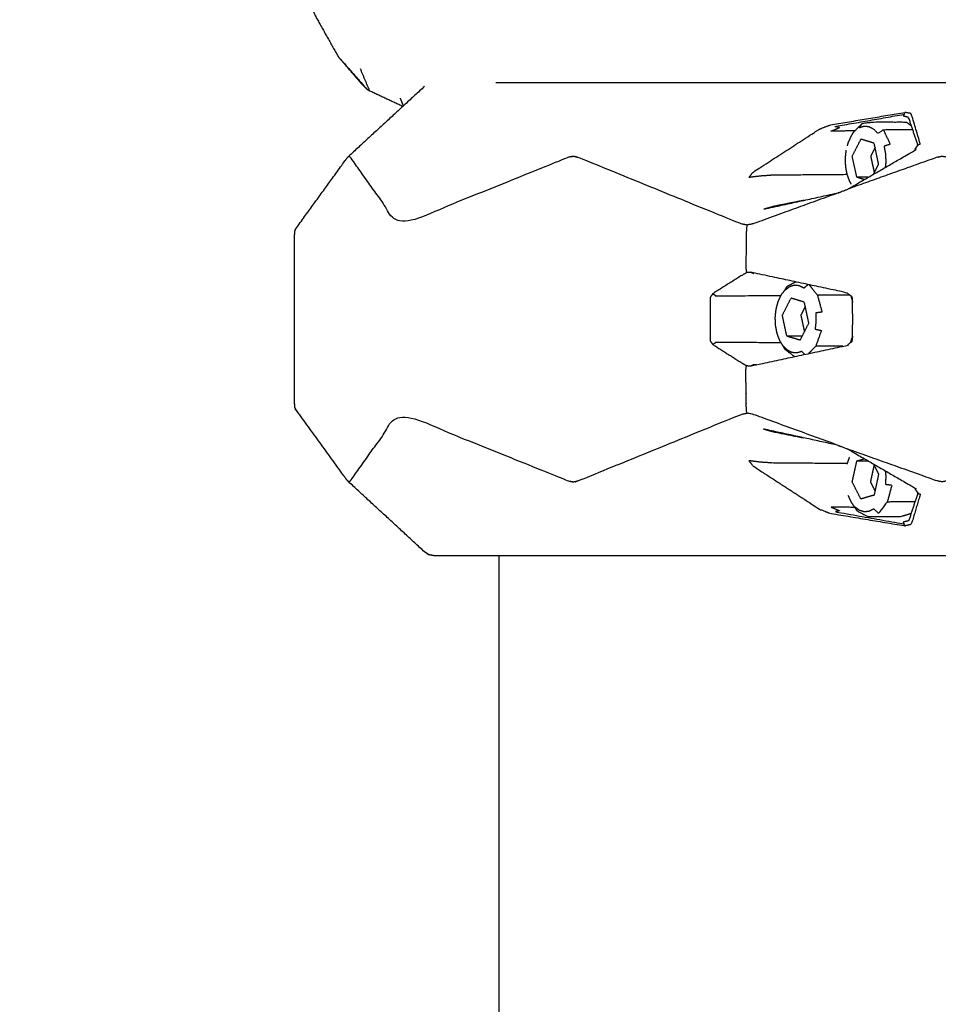
# Model space of a CAD drawing. Units: millimetres. Extents: x 20949 to 131380, y 2822 to 32992.
# Drawn here: x 127944 to 128100, y 14416 to 14583 of the extents above; entities that cross this region are included whole.
import ezdxf

# ---------------------------------------------------------------- set-up
doc = ezdxf.new("R2010")
doc.units = ezdxf.units.MM

msp = doc.modelspace()

# ---------------------------------------------------------------- linework, layer by layer
for points, knots in [([(127964.39, 15922.41), (127888.49, 15876.1), (127812.6, 15829.8), (127729.5, 15779.6), (127646.4, 15729.41), (127561.18, 15678.4), (127475.96, 15627.39), (127388.91, 15575.75), (127301.87, 15524.11), (127213.3, 15472), (127124.74, 15419.89), (127034.95, 15367.49), (126945.17, 15315.09), (126854.46, 15262.57), (126763.76, 15210.05), (126672.44, 15157.58), (126581.13, 15105.11), (126489.49, 15052.87), (126397.86, 15000.62), (126306.21, 14948.77), (126214.57, 14896.92), (126123.21, 14845.63), (126031.85, 14794.35), (125941.08, 14743.8), (125850.32, 14693.25), (125760.44, 14643.62), (125670.56, 14593.98), (125581.88, 14545.42), (125493.2, 14496.87), (125406.01, 14449.57), (125318.82, 14402.27), (125233.43, 14356.39), (125148.04, 14310.52), (125143.42, 14310.33), (125138.79, 14310.14), (125132.89, 14314.42), (125127, 14318.69), (125121.41, 14326.3), (125115.82, 14333.91), (125112.03, 14342.8), (125108.24, 14351.69), (125107.28, 14359.49), (125106.31, 14367.29), (125108.42, 14371.9), (125110.53, 14376.51), (125195.92, 14422.39), (125281.32, 14468.26), (125368.5, 14515.56), (125455.69, 14562.86), (125544.37, 14611.42), (125633.06, 14659.97), (125722.93, 14709.61), (125812.81, 14759.24), (125859.17, 14785.06), (125905.53, 14810.88)], [7.05926, 7.05926, 7.05926, 8, 8, 9, 9, 10, 10, 11, 11, 12, 12, 13, 13, 14, 14, 15, 15, 16, 16, 17, 17, 18, 18, 19, 19, 20, 20, 21, 21, 22, 22, 23, 23, 24, 24, 25, 25, 26, 26, 27, 27, 28, 28, 29, 29, 30, 30, 31, 31, 32, 32, 33, 33, 33.510788, 33.510788, 33.510788]), ([(127964.39, 15922.41), (127888.49, 15876.1), (127812.6, 15829.8), (127729.5, 15779.6), (127646.4, 15729.41), (127561.18, 15678.4), (127475.96, 15627.39), (127388.91, 15575.75), (127301.87, 15524.11), (127213.3, 15472), (127124.74, 15419.89), (127034.95, 15367.49), (126945.17, 15315.09), (126854.46, 15262.57), (126763.76, 15210.05), (126672.44, 15157.58), (126581.13, 15105.11), (126489.49, 15052.87), (126397.86, 15000.62), (126306.21, 14948.77), (126214.57, 14896.92), (126123.21, 14845.63), (126031.85, 14794.35), (125941.08, 14743.8), (125850.32, 14693.25), (125760.44, 14643.62), (125670.56, 14593.98), (125581.88, 14545.42), (125493.2, 14496.87), (125406.01, 14449.57), (125318.82, 14402.27), (125233.43, 14356.39), (125148.04, 14310.52), (125143.42, 14310.33), (125138.79, 14310.14), (125132.89, 14314.42), (125127, 14318.69), (125121.41, 14326.3), (125115.82, 14333.91), (125112.03, 14342.8), (125108.24, 14351.69), (125107.28, 14359.49), (125106.31, 14367.29), (125108.42, 14371.9), (125110.53, 14376.51), (125195.92, 14422.39), (125281.32, 14468.26), (125368.5, 14515.56), (125455.69, 14562.86), (125544.37, 14611.42), (125633.06, 14659.97), (125722.93, 14709.61), (125812.81, 14759.24), (125859.17, 14785.06), (125905.53, 14810.88)], [7.05926, 7.05926, 7.05926, 8, 8, 9, 9, 10, 10, 11, 11, 12, 12, 13, 13, 14, 14, 15, 15, 16, 16, 17, 17, 18, 18, 19, 19, 20, 20, 21, 21, 22, 22, 23, 23, 24, 24, 25, 25, 26, 26, 27, 27, 28, 28, 29, 29, 30, 30, 31, 31, 32, 32, 33, 33, 33.510788, 33.510788, 33.510788]), ([(128004.73, 14629.76), (128003.42, 14628.61), (128002.11, 14627.46), (128000.83, 14625.97), (127999.55, 14624.48), (127998.35, 14622.72), (127997.15, 14620.95), (127996.08, 14618.98), (127995.01, 14617), (127994.1, 14614.9), (127993.19, 14612.79), (127992.48, 14610.63), (127991.78, 14608.47), (127991.3, 14606.33), (127990.82, 14604.2), (127990.59, 14602.18), (127990.36, 14600.17), (127990.38, 14598.34), (127990.41, 14596.51), (127990.68, 14594.94), (127990.96, 14593.37), (127991.9, 14590), (127992.84, 14586.63), (127993.51, 14585.04), (127994.17, 14583.45), (127996.12, 14579.98), (127998.07, 14576.5)], [-12, -12, -12, -11, -11, -10, -10, -9, -9, -8, -8, -7, -7, -6, -6, -5, -5, -4, -4, -3, -3, -2, -2, -1, -1, 0, 0, 1, 1, 1]), ([(127998.07, 14576.5), (127999.19, 14575.18), (128000.31, 14573.86), (128001.28, 14572.76), (128002.24, 14571.66), (128002.66, 14571.24), (128003.08, 14570.82), (128000.57, 14573.66), (127998.07, 14576.5)], [-1, -1, -1, 0, 0, 1, 1, 2, 2, 3, 3, 3]), ([(127998.07, 14576.5), (127999.19, 14575.18), (128000.31, 14573.86), (128001.28, 14572.76), (128002.24, 14571.66), (128002.66, 14571.24), (128003.08, 14570.82), (128000.57, 14573.66), (127998.07, 14576.5)], [-1, -1, -1, 0, 0, 1, 1, 2, 2, 3, 3, 3]), ([(128024.75, 14572.09), (128035.07, 14572.09), (128045.38, 14572.09), (128070.93, 14572.09), (128096.47, 14572.09), (128103.09, 14572.09), (128109.72, 14572.09), (128113, 14572.09), (128116.28, 14572.09), (128114.09, 14572.09), (128111.9, 14572.1), (128110.81, 14572.09), (128109.72, 14572.09)], [-2.664584, -2.664584, -2.664584, -2, -2, -1, -1, -0.331205, -0.331205, 0, 0, 1, 1, 1.995713, 1.995713, 1.995713]), ([(128009.02, 14568.02), (128006.21, 14569.33), (128003.41, 14570.64), (128003.24, 14570.73), (128003.08, 14570.82)], [8.031432, 8.031432, 8.031432, 9, 9, 10, 10, 10]), ([(128009.02, 14568.02), (128006.21, 14569.33), (128003.41, 14570.64), (128003.24, 14570.73), (128003.08, 14570.82)], [8.031432, 8.031432, 8.031432, 9, 9, 10, 10, 10]), ([(128084.12, 14556.5), (128077.82, 14556.45), (128071.51, 14556.4), (128070.53, 14556.33), (128069.56, 14556.27), (128068.54, 14556.14), (128067.53, 14556.02), (128067.89, 14556.47), (128068.26, 14556.93), (128073.87, 14560.57), (128079.49, 14564.2), (128080.37, 14564.55), (128081.24, 14564.89), (128087.58, 14565.96), (128093.92, 14567.02)], [2.48022, 2.48022, 2.48022, 3, 3, 4, 4, 5, 5, 6, 6, 7, 7, 8, 8, 9, 9, 9]), ([(128095.6, 14560.78), (128095.91, 14561.2), (128096.23, 14561.61), (128096.37, 14561.63), (128096.52, 14561.65), (128095.75, 14564.22), (128094.98, 14566.8), (128094.45, 14566.91), (128093.92, 14567.02), (128093.84, 14566.86), (128093.76, 14566.7), (128093.7, 14566.54), (128093.64, 14566.38)], [5.000101, 5.000101, 5.000101, 6, 6, 7, 7, 8, 8, 9, 9, 10, 10, 11, 11, 11]), ([(128085.45, 14563.9), (128083.42, 14563.87), (128081.39, 14563.84), (128082.13, 14564.15), (128082.86, 14564.45), (128082.47, 14564.54), (128082.07, 14564.63), (128087.92, 14565.66), (128093.76, 14566.7)], [2.735273, 2.735273, 2.735273, 3, 3, 4, 4, 5, 5, 6, 6, 6]), ([(128095.03, 14564.71), (128094.6, 14565.02), (128094.17, 14565.34), (128091.36, 14565.34), (128088.55, 14565.34), (128087.62, 14565.24), (128086.68, 14565.14), (128085.88, 14564.33), (128085.08, 14563.52), (128084.94, 14563.25), (128084.79, 14562.98), (128084.53, 14562.43), (128084.28, 14561.89), (128084.21, 14561.62), (128084.14, 14561.36)], [8.498032, 8.498032, 8.498032, 9, 9, 10, 10, 11, 11, 12, 12, 13, 13, 14, 14, 14.419224, 14.419224, 14.419224]), ([(128095.6, 14560.78), (128095.85, 14561.13), (128096.1, 14561.48), (128095.32, 14563.83), (128094.54, 14566.17), (128094.09, 14566.28), (128093.64, 14566.38)], [0.13724, 0.13724, 0.13724, 1, 1, 2, 2, 3, 3, 3]), ([(128095.24, 14564.07), (128092.75, 14564.07), (128090.26, 14564.07), (128089.81, 14563.77), (128089.35, 14563.46), (128088.99, 14563.82), (128088.64, 14564.17), (128088.24, 14564.37), (128087.84, 14564.58), (128087.43, 14564.62), (128087.01, 14564.66), (128086.61, 14564.53), (128086.2, 14564.4), (128086.44, 14564.77), (128086.68, 14565.14)], [0.114286, 0.114286, 0.114286, 1, 1, 2, 2, 3, 3, 4, 4, 5, 5, 6, 6, 7, 7, 7]), ([(128090.26, 14564.07), (128090.84, 14562.85), (128091.42, 14561.63), (128090.9, 14561.47), (128090.37, 14561.31), (128090.5, 14560.65), (128090.62, 14559.99), (128090.65, 14559.3), (128090.68, 14558.61), (128090.63, 14558.16), (128090.58, 14557.71)], [0, 0, 0, 1, 1, 2, 2, 3, 3, 4, 4, 4.663295, 4.663295, 4.663295]), ([(128087.05, 14555.67), (128086.41, 14555.86), (128085.77, 14556.06), (128085.39, 14557.83), (128085, 14559.61), (128085.73, 14561.05), (128086.47, 14562.49)], [0.425306, 0.425306, 0.425306, 1, 1, 2, 2, 3, 3, 3]), ([(128088.6, 14556.57), (128089.04, 14557.42), (128089.47, 14558.27), (128089.08, 14560.05), (128088.7, 14561.82), (128087.58, 14562.16), (128086.47, 14562.49)], [-0.590317, -0.590317, -0.590317, 0, 0, 1, 1, 2, 2, 2]), ([(128082.64, 14553.42), (128083.45, 14553.74), (128084.25, 14554.05), (128090.03, 14557.39), (128095.8, 14560.73), (128095.7, 14560.76), (128095.6, 14560.78)], [0, 0, 0, 1, 1, 2, 2, 3, 3, 3]), ([(128083.94, 14560.62), (128083.94, 14560.62), (128083.94, 14560.62), (128083.87, 14559.94), (128083.79, 14559.27), (128083.82, 14558.58), (128083.85, 14557.89), (128083.97, 14557.23), (128084.1, 14556.57), (128084.31, 14555.98), (128084.53, 14555.39), (128084.66, 14555.15), (128084.79, 14554.91)], [14.999994, 14.999994, 14.999994, 15, 15, 16, 16, 17, 17, 18, 18, 19, 19, 19.999099, 19.999099, 19.999099]), ([(128088.86, 14561.07), (128088.86, 14561.06), (128088.85, 14561.05), (128088.49, 14560.33), (128088.12, 14559.61), (128088.31, 14558.72), (128088.51, 14557.83), (128088.62, 14557.32), (128088.73, 14556.81)], [0.986563, 0.986563, 0.986563, 1, 1, 2, 2, 3, 3, 3.574669, 3.574669, 3.574669]), ([(127991.24, 14547.8), (127991.24, 14547.8), (127991.24, 14547.8), (127991.05, 14547.52), (127990.86, 14547.25), (127995.03, 14552.99), (127999.19, 14558.74), (127999.44, 14559.08), (127999.69, 14559.42)], [0.99999, 0.99999, 0.99999, 1, 1, 2, 2, 3, 3, 4, 4, 4]), ([(127991.24, 14547.8), (127991.24, 14547.8), (127991.24, 14547.8), (127991.05, 14547.52), (127990.86, 14547.25), (127995.03, 14552.99), (127999.19, 14558.74), (127999.44, 14559.08), (127999.69, 14559.42)], [0.99999, 0.99999, 0.99999, 1, 1, 2, 2, 3, 3, 4, 4, 4]), ([(128067.19, 14547.98), (128066.72, 14548.08), (128066.24, 14548.17), (128052.45, 14553.79), (128038.65, 14559.42), (128038.23, 14559.5), (128037.82, 14559.58), (128037.4, 14559.5), (128036.99, 14559.42), (128022.69, 14553.64), (128008.39, 14547.87), (128004.28, 14553.64), (128000.18, 14559.42), (128000.05, 14559.5), (127999.92, 14559.58), (127999.81, 14559.5), (127999.69, 14559.42)], [0, 0, 0, 1, 1, 2, 2, 3, 3, 4, 4, 5, 5, 6, 6, 7, 7, 8, 8, 8]), ([(128117.99, 14512.04), (128116.58, 14513.16), (128115.16, 14514.28), (128113.55, 14516.15), (128111.95, 14518.02), (128110.73, 14520.16), (128109.52, 14522.3), (128108.75, 14524.66), (128107.99, 14527.03), (128107.72, 14529.56), (128107.45, 14532.09), (128107.72, 14534.62), (128107.99, 14537.15), (128108.75, 14539.51), (128109.52, 14541.87), (128110.73, 14544.01), (128111.95, 14546.15), (128113.55, 14548.02), (128115.16, 14549.89), (128116.58, 14551.01), (128117.99, 14552.13), (128118.2, 14552.36), (128118.4, 14552.59), (128118, 14552.69), (128117.59, 14552.79), (128117.85, 14553.06), (128118.1, 14553.33), (128109.62, 14556.37), (128101.14, 14559.42), (128100.68, 14559.5), (128100.21, 14559.58), (128099.74, 14559.5), (128099.28, 14559.41), (128091.76, 14556.73), (128084.25, 14554.05)], [0, 0, 0, 1, 1, 2, 2, 3, 3, 4, 4, 5, 5, 6, 6, 7, 7, 8, 8, 9, 9, 10, 10, 11, 11, 12, 12, 13, 13, 14, 14, 15, 15, 16, 16, 17, 17, 17]), ([(128082.64, 14553.42), (128075.42, 14550.8), (128068.2, 14548.17), (128067.7, 14548.08), (128067.19, 14547.98), (128067.14, 14547.38), (128067.09, 14546.77), (128067.09, 14546.48), (128067.09, 14546.2), (128067.05, 14543.45), (128067.02, 14540.71), (128067.08, 14540.33), (128067.13, 14539.94)], [0, 0, 0, 1, 1, 2, 2, 3, 3, 4, 4, 5, 5, 6, 6, 6]), ([(128071.88, 14551.17), (128070.91, 14550.91), (128069.94, 14550.65), (128076.29, 14552.04), (128082.64, 14553.42), (128082.64, 14553.42), (128082.64, 14553.42)], [0, 0, 0, 1, 1, 2, 2, 2.000019, 2.000019, 2.000019]), ([(127990.86, 14547.25), (127990.8, 14547.11), (127990.73, 14546.98), (127990.71, 14546.6), (127990.69, 14546.23), (127990.69, 14539.16), (127990.69, 14532.09), (127990.69, 14525.01), (127990.69, 14517.94), (127990.71, 14517.57), (127990.73, 14517.2), (127990.8, 14517.06), (127990.86, 14516.92)], [0, 0, 0, 1, 1, 2, 2, 3, 3, 4, 4, 5, 5, 6, 6, 6]), ([(127990.86, 14547.25), (127990.8, 14547.11), (127990.73, 14546.98), (127990.71, 14546.6), (127990.69, 14546.23), (127990.69, 14539.16), (127990.69, 14532.09), (127990.69, 14525.01), (127990.69, 14517.94), (127990.71, 14517.57), (127990.73, 14517.2), (127990.8, 14517.06), (127990.86, 14516.92)], [0, 0, 0, 1, 1, 2, 2, 3, 3, 4, 4, 5, 5, 6, 6, 6]), ([(128067.94, 14539.98), (128067.54, 14539.96), (128067.13, 14539.94), (128066.76, 14539.73), (128066.4, 14539.52), (128063.91, 14537.95), (128061.43, 14536.37), (128061.21, 14536.07), (128060.99, 14535.76), (128060.99, 14533.92), (128060.99, 14532.09), (128060.99, 14530.25), (128060.99, 14528.41), (128061.21, 14528.11), (128061.43, 14527.8)], [0, 0, 0, 1, 1, 2, 2, 3, 3, 4, 4, 5, 5, 6, 6, 7, 7, 7]), ([(128068.83, 14524.38), (128068.57, 14524.38), (128068.31, 14524.38), (128068.13, 14524.28), (128067.94, 14524.19), (128076, 14525.91), (128084.06, 14527.63), (128084.56, 14528), (128085.06, 14528.37), (128085.07, 14530.23), (128085.08, 14532.09), (128085.07, 14533.94), (128085.06, 14535.8), (128084.56, 14536.17), (128084.06, 14536.54), (128076, 14538.26), (128067.94, 14539.98), (128068.13, 14539.89), (128068.31, 14539.8)], [7.978234, 7.978234, 7.978234, 8, 8, 9, 9, 10, 10, 11, 11, 12, 12, 13, 13, 14, 14, 15, 15, 16, 16, 16]), ([(128075.26, 14525.75), (128074.46, 14526.35), (128073.65, 14526.95), (128073.19, 14527.74), (128072.72, 14528.53), (128072.51, 14529.12), (128072.29, 14529.71), (128072.17, 14530.37), (128072.04, 14531.03), (128072.01, 14531.72), (128071.99, 14532.41), (128072.06, 14533.09), (128072.14, 14533.76), (128072.3, 14534.4), (128072.47, 14535.03), (128072.73, 14535.57), (128072.98, 14536.12), (128073.5, 14536.88), (128074.02, 14537.63), (128074.73, 14538.01), (128075.44, 14538.38)], [-1.941484, -1.941484, -1.941484, -1, -1, 0, 0, 1, 1, 2, 2, 3, 3, 4, 4, 5, 5, 6, 6, 7, 7, 7.797728, 7.797728, 7.797728]), ([(128077.54, 14537.93), (128077.19, 14537.62), (128076.83, 14537.31), (128076.44, 14537.51), (128076.04, 14537.72), (128075.62, 14537.76), (128075.21, 14537.8), (128074.8, 14537.67), (128074.39, 14537.54), (128074.01, 14537.26), (128073.64, 14536.97), (128073.83, 14537.3), (128074.02, 14537.63)], [2.124609, 2.124609, 2.124609, 3, 3, 4, 4, 5, 5, 6, 6, 7, 7, 8, 8, 8]), ([(128084.64, 14536.11), (128081.88, 14536.11), (128079.12, 14536.11), (128078.44, 14537), (128077.75, 14537.89)], [0.017259, 0.017259, 0.017259, 1, 1, 1.931052, 1.931052, 1.931052]), ([(128061.43, 14536.37), (128061.72, 14536.19), (128062.01, 14536.01), (128067.49, 14536.05), (128072.98, 14536.1)], [0, 0, 0, 1, 1, 1.417142, 1.417142, 1.417142]), ([(128076.2, 14528.53), (128075.08, 14528.86), (128073.96, 14529.2), (128073.58, 14530.97), (128073.19, 14532.75), (128073.93, 14534.19), (128074.66, 14535.63)], [0, 0, 0, 1, 1, 2, 2, 3, 3, 3]), ([(128076.2, 14528.53), (128076.93, 14529.97), (128077.66, 14531.41), (128077.28, 14533.19), (128076.89, 14534.96), (128075.78, 14535.3), (128074.66, 14535.63)], [-1, -1, -1, 0, 0, 1, 1, 2, 2, 2]), ([(128079.12, 14536.11), (128079.51, 14534.69), (128079.9, 14533.27), (128079.36, 14533.2), (128078.82, 14533.13), (128078.84, 14532.44), (128078.87, 14531.75), (128078.8, 14531.07), (128078.72, 14530.39), (128079.26, 14530.28), (128079.79, 14530.17), (128079.31, 14528.83), (128078.83, 14527.5)], [0, 0, 0, 1, 1, 2, 2, 3, 3, 4, 4, 5, 5, 6, 6, 6]), ([(128077.06, 14534.21), (128077.05, 14534.2), (128077.05, 14534.19), (128076.68, 14533.47), (128076.31, 14532.75), (128076.51, 14531.86), (128076.7, 14530.97), (128076.81, 14530.46), (128076.92, 14529.95)], [0.986562, 0.986562, 0.986562, 1, 1, 2, 2, 3, 3, 3.574641, 3.574641, 3.574641]), ([(128072.99, 14528.07), (128067.5, 14528.12), (128062.01, 14528.17), (128061.72, 14527.98), (128061.43, 14527.8), (128063.91, 14526.23), (128066.4, 14524.65), (128066.76, 14524.44), (128067.13, 14524.23)], [3.582256, 3.582256, 3.582256, 4, 4, 5, 5, 6, 6, 7, 7, 7]), ([(128076.98, 14526.12), (128076.72, 14526.37), (128076.47, 14526.62), (128076.06, 14526.49), (128075.65, 14526.36), (128075.23, 14526.4), (128074.82, 14526.44), (128074.42, 14526.64), (128074.03, 14526.85), (128073.67, 14527.2), (128073.31, 14527.56), (128073.48, 14527.25), (128073.65, 14526.95)], [2.32767, 2.32767, 2.32767, 3, 3, 4, 4, 5, 5, 6, 6, 7, 7, 8, 8, 8]), ([(128083.4, 14527.5), (128081.11, 14527.5), (128078.83, 14527.5), (128078.21, 14526.87), (128077.6, 14526.25)], [0.186384, 0.186384, 0.186384, 1, 1, 1.768288, 1.768288, 1.768288]), ([(128082.64, 14510.75), (128075.42, 14513.37), (128068.2, 14516), (128067.7, 14516.09), (128067.19, 14516.19), (128067.14, 14516.79), (128067.09, 14517.4), (128067.09, 14517.69), (128067.09, 14517.98), (128067.05, 14520.72), (128067.02, 14523.46), (128067.08, 14523.85), (128067.13, 14524.23), (128067.54, 14524.21), (128067.94, 14524.19)], [0, 0, 0, 1, 1, 2, 2, 3, 3, 4, 4, 5, 5, 6, 6, 7, 7, 7]), ([(127999.69, 14504.75), (127999.44, 14505.09), (127999.19, 14505.43), (127995.03, 14511.18), (127990.86, 14516.92)], [2, 2, 2, 3, 3, 4, 4, 4]), ([(127999.69, 14504.75), (127999.44, 14505.09), (127999.19, 14505.43), (127995.03, 14511.18), (127990.86, 14516.92)], [2, 2, 2, 3, 3, 4, 4, 4]), ([(127999.69, 14504.75), (127999.81, 14504.67), (127999.92, 14504.59), (128000.05, 14504.67), (128000.18, 14504.76), (128004.28, 14510.53), (128008.39, 14516.3), (128022.69, 14510.53), (128036.99, 14504.76), (128037.4, 14504.67), (128037.82, 14504.59), (128038.23, 14504.67), (128038.65, 14504.75), (128052.45, 14510.38), (128066.24, 14516), (128066.72, 14516.09), (128067.19, 14516.19)], [0, 0, 0, 1, 1, 2, 2, 3, 3, 4, 4, 5, 5, 6, 6, 7, 7, 8, 8, 8]), ([(128118.39, 14514.7), (128117.81, 14514.56), (128117.23, 14514.41), (128116.43, 14514.52), (128115.63, 14514.63), (128117.52, 14513.12), (128119.41, 14511.62), (128118.7, 14511.83), (128117.99, 14512.04), (128118.2, 14511.82), (128118.4, 14511.59), (128118, 14511.48), (128117.59, 14511.38), (128117.85, 14511.12), (128118.1, 14510.85), (128109.62, 14507.8), (128101.14, 14504.75), (128100.68, 14504.67), (128100.21, 14504.59), (128099.74, 14504.67), (128099.28, 14504.76), (128091.77, 14507.44), (128084.25, 14510.12)], [5.000246, 5.000246, 5.000246, 6, 6, 7, 7, 8, 8, 9, 9, 10, 10, 11, 11, 12, 12, 13, 13, 14, 14, 15, 15, 15.999974, 15.999974, 15.999974]), ([(128082.64, 14510.75), (128076.29, 14512.14), (128069.94, 14513.53), (128070.91, 14513.27), (128071.88, 14513.01), (128074.35, 14512.51), (128076.83, 14512.02)], [0, 0, 0, 1, 1, 2, 2, 2.421013, 2.421013, 2.421013]), ([(128082.64, 14510.75), (128083.45, 14510.43), (128084.25, 14510.12), (128090.03, 14506.78), (128095.8, 14503.44), (128095.7, 14503.41), (128095.6, 14503.39)], [0, 0, 0, 1, 1, 2, 2, 3, 3, 3]), ([(128084.12, 14507.67), (128077.82, 14507.72), (128071.51, 14507.77), (128070.53, 14507.84), (128069.56, 14507.9), (128068.54, 14508.03), (128067.53, 14508.16), (128067.89, 14507.7), (128068.26, 14507.24), (128073.87, 14503.61), (128079.49, 14499.97), (128080.37, 14499.62), (128081.24, 14499.28), (128087.58, 14498.22), (128093.92, 14497.15), (128093.84, 14497.31), (128093.76, 14497.47)], [2.480259, 2.480259, 2.480259, 3, 3, 4, 4, 5, 5, 6, 6, 7, 7, 8, 8, 9, 9, 10, 10, 10]), ([(128086.46, 14501.68), (128085.73, 14503.12), (128085, 14504.56), (128085.38, 14506.34), (128085.77, 14508.11), (128086.41, 14508.31), (128087.05, 14508.5)], [0, 0, 0, 1, 1, 2, 2, 2.575114, 2.575114, 2.575114]), ([(128088.6, 14507.6), (128089.04, 14506.75), (128089.47, 14505.9), (128089.08, 14504.12), (128088.7, 14502.35), (128087.58, 14502.02), (128086.46, 14501.68)], [-0.590903, -0.590903, -0.590903, 0, 0, 1, 1, 2, 2, 2]), ([(128088.86, 14503.1), (128088.86, 14503.11), (128088.85, 14503.12), (128088.49, 14503.84), (128088.12, 14504.56), (128088.31, 14505.45), (128088.5, 14506.34), (128088.62, 14506.85), (128088.73, 14507.36)], [0.986584, 0.986584, 0.986584, 1, 1, 2, 2, 3, 3, 3.574618, 3.574618, 3.574618]), ([(128090.58, 14506.46), (128090.63, 14506.01), (128090.67, 14505.56), (128090.65, 14504.87), (128090.62, 14504.18), (128091.16, 14504.11), (128091.7, 14504.04), (128091.32, 14502.62), (128090.93, 14501.2)], [2.336109, 2.336109, 2.336109, 3, 3, 4, 4, 5, 5, 6, 6, 6]), ([(128084.28, 14502.29), (128084.28, 14502.29), (128084.28, 14502.29), (128084.53, 14501.74), (128084.79, 14501.2), (128085.31, 14500.44), (128085.82, 14499.68), (128086.72, 14499.21), (128087.61, 14498.74), (128090.42, 14498.74), (128093.22, 14498.74), (128094.09, 14499), (128094.96, 14499.26)], [4.999791, 4.999791, 4.999791, 5, 5, 6, 6, 7, 7, 8, 8, 9, 9, 9.939688, 9.939688, 9.939688]), ([(128095.6, 14503.39), (128095.85, 14503.04), (128096.1, 14502.69), (128095.32, 14500.35), (128094.54, 14498), (128094.09, 14497.9), (128093.64, 14497.79)], [0.137158, 0.137158, 0.137158, 1, 1, 2, 2, 3, 3, 3]), ([(128095.6, 14503.39), (128095.6, 14503.39), (128095.6, 14503.39), (128095.91, 14502.98), (128096.23, 14502.56), (128096.37, 14502.54), (128096.52, 14502.52), (128095.75, 14499.95), (128094.98, 14497.38), (128094.45, 14497.26), (128093.92, 14497.15)], [4.999957, 4.999957, 4.999957, 5, 5, 6, 6, 7, 7, 8, 8, 9, 9, 9]), ([(128095.6, 14501.2), (128093.27, 14501.2), (128090.93, 14501.2), (128090.19, 14500.25), (128089.45, 14499.29), (128089.04, 14499.65), (128088.64, 14500), (128088.24, 14499.8), (128087.84, 14499.59), (128087.43, 14499.55), (128087.01, 14499.52), (128086.61, 14499.64), (128086.2, 14499.77), (128085.82, 14500.05), (128085.44, 14500.34), (128085.63, 14500.01), (128085.82, 14499.68)], [0.167845, 0.167845, 0.167845, 1, 1, 2, 2, 3, 3, 4, 4, 5, 5, 6, 6, 7, 7, 7.999833, 7.999833, 7.999833]), ([(128085.42, 14500.27), (128083.4, 14500.3), (128081.39, 14500.33), (128082.13, 14500.03), (128082.86, 14499.72), (128082.47, 14499.63), (128082.07, 14499.55), (128087.92, 14498.51), (128093.76, 14497.47), (128093.7, 14497.63), (128093.64, 14497.79)], [3.737724, 3.737724, 3.737724, 4, 4, 5, 5, 6, 6, 7, 7, 8, 8, 8]), ([(128013.31, 14492.36), (128013.03, 14492.56), (128012.75, 14492.76), (128012.72, 14492.77), (128012.69, 14492.77), (128013.08, 14492.51), (128013.47, 14492.26), (128013.41, 14492.3), (128013.35, 14492.34), (128013.33, 14492.35), (128013.31, 14492.36)], [-0.934932, -0.934932, -0.934932, 0, 0, 1, 1, 2, 2, 3, 3, 3.065068, 3.065068, 3.065068]), ([(128104.57, 14492.09), (128108.24, 14492.08), (128111.9, 14492.07), (128114.09, 14492.08), (128116.28, 14492.09), (128106.37, 14492.09), (128096.47, 14492.09), (128070.93, 14492.09), (128045.38, 14492.09), (128029.86, 14492.09), (128014.34, 14492.09)], [0.012771, 0.012771, 0.012771, 1, 1, 2, 2, 3, 3, 4, 4, 5, 5, 5])]:
    msp.add_open_spline(points, degree=2, knots=knots)
for points in [[(128001.82, 14574.42), (128002.61, 14572.53), (128003.41, 14570.64)], [(128012.69, 14571.4), (128006.19, 14565.41), (127999.69, 14559.42)], [(128008.57, 14569.42), (128008.85, 14568.77), (128009.12, 14568.11)], [(128087.72, 14556.06), (128086.74, 14556.06), (128085.77, 14556.06)], [(128076.83, 14552.15), (128074.35, 14551.66), (128071.88, 14551.17)], [(128073.79, 14551.49), (128073.78, 14551.49), (128073.77, 14551.48)], [(128084.77, 14536.02), (128084.92, 14535.46), (128085.07, 14534.91)], [(128084.86, 14535.95), (128084.82, 14535.95), (128084.78, 14535.95)], [(128076.54, 14529.2), (128075.25, 14529.2), (128073.96, 14529.2)], [(128085.07, 14529.22), (128084.86, 14528.65), (128084.65, 14528.07)], [(128084.72, 14528.26), (128084.82, 14528.26), (128084.92, 14528.26)], [(127990.86, 14516.92), (127991.05, 14516.65), (127991.24, 14516.38)], [(127990.86, 14516.92), (127991.05, 14516.65), (127991.24, 14516.38)], [(128073.79, 14512.68), (128073.79, 14512.68), (128073.79, 14512.68)], [(128084.53, 14508.78), (128084.31, 14508.19), (128084.1, 14507.6)], [(128087.72, 14508.11), (128086.74, 14508.11), (128085.77, 14508.11)], [(128012.69, 14492.77), (128006.19, 14498.76), (127999.69, 14504.75)], [(128012.69, 14492.77), (128006.19, 14498.76), (127999.69, 14504.75)], [(128014.34, 14492.09), (128013.91, 14492.17), (128013.47, 14492.26)], [(128014.34, 14492.09), (128013.91, 14492.17), (128013.47, 14492.26)], [(128025.29, 14492.09), (128025.29, 14338.45), (128025.29, 14184.82)], [(128025.29, 14492.09), (128025.29, 14338.45), (128025.29, 14184.82)], [(128045.76, 14492.09), (128045.76, 14492.09), (128045.76, 14492.09)]]:
    msp.add_open_spline(points, degree=2)

doc.saveas('drawing.dxf')
